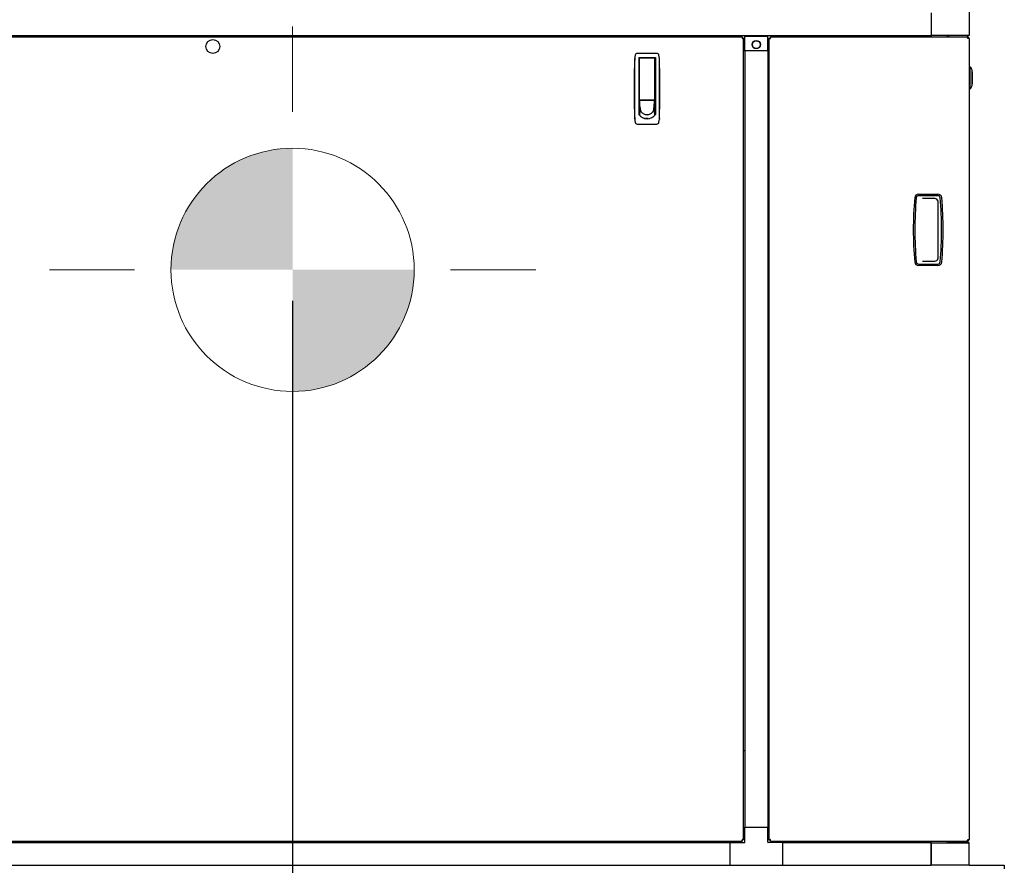
# Model space of a CAD drawing. Units: inches. Extents: x 0.8 to 15.8, y 0.4 to 10.6.
# Drawn here: x 7.1 to 8.7, y 4.7 to 6 of the extents above; entities that cross this region are included whole.
import ezdxf

# ---------------------------------------------------------------- set-up
doc = ezdxf.new("R2010")
doc.units = ezdxf.units.IN
doc.header["$MEASUREMENT"] = 0
doc.layers.add('FORMAT', color=7, linetype='Continuous')
doc.styles.add('SLDTEXTSTYLE0', font='TXT', dxfattribs={"width": 0.605})
doc.dimstyles.new('SLDDIMSTYLE0', dxfattribs={"dimtxt": 0.080892, "dimasz": 0.13, "dimexe": 0, "dimexo": 0.0625, "dimgap": 0.020223, "dimtad": 0, "dimtih": 1, "dimtoh": 1, "dimdec": 6, "dimlfac": 32, "dimrnd": 1e-09, "dimzin": 12, "dimdsep": 46, "dimlunit": 5, "dimtxsty": 'SLDTEXTSTYLE0', "dimsah": 1, "dimcen": 0.09, "dimadec": 0, "dimazin": 3, "dimtfac": 1, "dimtdec": 1, "dimtofl": 0, "dimtmove": 0, "dimatfit": 3, "dimfxl": 0, "dimfrac": 2, "dimtolj": 1, "dimtzin": 12, "dimarcsym": 0})
doc.dimstyles.new('SLDDIMSTYLE5', dxfattribs={"dimtxt": 0.080892, "dimasz": 0.13, "dimexe": 0, "dimexo": 0.0625, "dimgap": 0.020223, "dimtad": 0, "dimtih": 1, "dimtoh": 1, "dimdec": 1, "dimlfac": 32, "dimrnd": 1e-09, "dimzin": 12, "dimdsep": 46, "dimlunit": 5, "dimtxsty": 'SLDTEXTSTYLE0', "dimsah": 1, "dimcen": 0.09, "dimadec": 0, "dimazin": 3, "dimtfac": 1, "dimtdec": 1, "dimtofl": 0, "dimtmove": 0, "dimatfit": 3, "dimfxl": 0, "dimfrac": 2, "dimtolj": 1, "dimtzin": 12, "dimarcsym": 0})

# ---------------------------------------------------------------- blocks, each defined once
blk = doc.blocks.new('_D_9')
at = {"layer": 'FORMAT'}
for p, q in [((6.5172, 5.3878), (6.5172, 3.7258)), ((8.7384, 4.5186), (8.7384, 3.7258)), ((6.5172, 3.8508), (7.4126, 3.8508)), ((7.5546, 3.8508), (7.5268, 3.8508)), ((7.5268, 3.8508), (7.5268, 3.7265)), ((7.8015, 3.8508), (7.8293, 3.8508)), ((7.8293, 3.8508), (7.8293, 3.7265)), ((8.7384, 3.8508), (7.9434, 3.8508)), ((7.5268, 3.7265), (7.5546, 3.7265)), ((7.8293, 3.7265), (7.8015, 3.7265))]:
    blk.add_line(p, q, dxfattribs=at)
for points in [[(6.5172, 3.8508), (6.6472, 3.8308), (6.6472, 3.8708)], [(8.7384, 3.8508), (8.6084, 3.8708), (8.6084, 3.8308)]]:
    blk.add_solid(points, dxfattribs=at)
at = {"layer": 'FORMAT', "char_height": 0.08333, "attachment_point": 1, "style": 'SLDTEXTSTYLE0'}
for s, insert in [('71 1/16', (7.4928, 3.9767)), ('1805', (7.5546, 3.834))]:
    blk.add_mtext(s, dxfattribs=dict(at, insert=insert))
blk = doc.blocks.new('_D_10')
at = {"layer": 'FORMAT'}
for p, q in [((7.5861, 5.5765), (7.5861, 4.0499)), ((8.7384, 4.5186), (8.7384, 4.0499)), ((7.5861, 4.1749), (7.9713, 4.1749)), ((8.1071, 4.1749), (8.0793, 4.1749)), ((8.0793, 4.1749), (8.0793, 4.0507)), ((8.2923, 4.1749), (8.3201, 4.1749)), ((8.3201, 4.1749), (8.3201, 4.0507)), ((8.7384, 4.1749), (8.4281, 4.1749)), ((8.0793, 4.0507), (8.1071, 4.0507)), ((8.3201, 4.0507), (8.2923, 4.0507))]:
    blk.add_line(p, q, dxfattribs=at)
for points in [[(7.5861, 4.1749), (7.7161, 4.1549), (7.7161, 4.1949)], [(8.7384, 4.1749), (8.6084, 4.1949), (8.6084, 4.1549)]]:
    blk.add_solid(points, dxfattribs=at)
at = {"layer": 'FORMAT', "char_height": 0.08333, "attachment_point": 1, "style": 'SLDTEXTSTYLE0'}
for s, insert in [('37', (8.138, 4.3008)), ('940', (8.1071, 4.1581))]:
    blk.add_mtext(s, dxfattribs=dict(at, insert=insert))
blk = doc.blocks.new('_D_13')
at = {"layer": 'FORMAT'}
for p, q in [((6.0127, 5.7719), (6.0127, 3.2649)), ((8.7384, 4.5244), (8.7384, 3.2649)), ((6.0127, 3.3899), (6.4314, 3.3899)), ((6.5733, 3.3899), (6.5456, 3.3899)), ((6.5456, 3.3899), (6.5456, 3.2657)), ((6.8203, 3.3899), (6.848, 3.3899)), ((6.848, 3.3899), (6.848, 3.2657)), ((8.7384, 3.3899), (6.9622, 3.3899)), ((6.5456, 3.2657), (6.5733, 3.2657)), ((6.848, 3.2657), (6.8203, 3.2657))]:
    blk.add_line(p, q, dxfattribs=at)
for points in [[(6.0127, 3.3899), (6.1427, 3.3699), (6.1427, 3.4099)], [(8.7384, 3.3899), (8.6084, 3.4099), (8.6084, 3.3699)]]:
    blk.add_solid(points, dxfattribs=at)
at = {"layer": 'FORMAT', "char_height": 0.08333, "attachment_point": 1, "style": 'SLDTEXTSTYLE0'}
for s, insert in [('87 7/32', (6.5116, 3.5159)), ('2215', (6.5733, 3.3731))]:
    blk.add_mtext(s, dxfattribs=dict(at, insert=insert))
blk = doc.blocks.new('CENTER_OF_MASS_1')
at = {"linetype": 'Continuous', "lineweight": 0}
h = blk.add_hatch(color=0, dxfattribs=at)
edge = h.paths.add_edge_path(flags=0)
edge.add_arc((0, 0), 0.1969, 90, 180)
edge.add_line((-0.1969, 0), (0, 0))
edge.add_line((0, 0), (0, 0.1969))
h = blk.add_hatch(color=0, dxfattribs=at)
edge = h.paths.add_edge_path(flags=0)
edge.add_arc((0, 0), 0.1969, 270, 360)
edge.add_line((0.1969, 0), (0, 0))
edge.add_line((0, 0), (0, -0.1969))
at = {"color": 0, "linetype": 'Continuous', "lineweight": 0}
for p, q in [((0, 0.3937), (0, 0.2559)), ((-0.3937, 0), (-0.2559, 0)), ((0.3937, 0), (0.2559, 0)), ((0, -0.3937), (0, -0.2559))]:
    blk.add_line(p, q, dxfattribs=at)
blk.add_circle((0, 0), 0.1969, dxfattribs=at)

msp = doc.modelspace()

# ---------------------------------------------------------------- linework, layer by layer
at = {"color": 7, "linetype": 'Continuous', "lineweight": 25}
for p, q in [((8.68163919, 6.06739671), (8.68163919, 6.00588087)), ((8.62012344, 6.04279043), (8.62012344, 6.00588087)), ((6.5999181, 6.00373252), (8.31417881, 6.00373252)), ((6.62032976, 6.00588087), (8.62012344, 6.00588087)), ((8.31417881, 6.00373252), (8.31417881, 6.00223874)), ((8.31622501, 6.00168625), (8.31473126, 6.00168625)), ((8.31622501, 4.70344114), (8.31622501, 6.00168625)), ((8.31837351, 5.98127459), (8.31837351, 6.00465064)), ((8.31837351, 6.00465064), (8.35528296, 6.00465064)), ((8.35528296, 5.98127459), (8.35528296, 6.00465064)), ((8.35742045, 6.00136872), (8.35742045, 4.70375867)), ((8.35742045, 6.00136872), (8.3589142, 6.00136872)), ((8.35978414, 6.00373252), (8.35978414, 6.00223874)), ((8.35978414, 6.00373252), (8.67830673, 6.00373252)), ((8.62012344, 6.00588087), (8.62012344, 6.00373252)), ((8.68163919, 6.00588087), (8.62012344, 6.00588087)), ((8.64596006, 6.00588087), (8.64596006, 6.00373252)), ((8.64842069, 6.00588087), (8.64842069, 6.00373252)), ((8.67917669, 6.00373252), (8.67830673, 6.00373252)), ((8.67917669, 6.00223874), (8.67894921, 6.00223874)), ((8.67917669, 6.00373252), (8.67917669, 6.00223874)), ((8.68163919, 6.00127002), (8.67917669, 6.00127002)), ((8.68163919, 6.00127002), (8.68163919, 4.70385745)), ((8.31622501, 5.98250497), (8.31837351, 5.98250497)), ((8.31837351, 5.98127459), (8.31622501, 5.98127459)), ((8.31664286, 5.98127459), (8.31664286, 5.98250497)), ((8.31761943, 5.98250497), (8.31761943, 5.98127459)), ((8.35528296, 5.98127459), (8.31837351, 5.98127459)), ((8.31837351, 5.98127459), (8.31837351, 4.72385277)), ((8.35551502, 5.98250497), (8.35528296, 5.97931911)), ((8.35528296, 5.98250497), (8.35742045, 5.98250497)), ((8.35528296, 5.98127459), (8.35528296, 4.72385277)), ((8.13999531, 5.96868194), (8.13993599, 5.96801916)), ((8.1757046, 5.97687655), (8.14424123, 5.97687655)), ((8.14643944, 5.97010972), (8.17350639, 5.97010972)), ((8.14643944, 5.97010972), (8.14643944, 5.87799048)), ((8.14766978, 5.9664189), (8.14643944, 5.9664189)), ((8.14766978, 5.96250573), (8.14766978, 5.9688795)), ((8.14766978, 5.90244246), (8.14766978, 5.96250573)), ((8.14828493, 5.96949461), (8.1716609, 5.96949461)), ((8.15013038, 5.96955929), (8.15022186, 5.97010972)), ((8.15013038, 5.96955929), (8.15013038, 5.96949461)), ((8.16972394, 5.97010972), (8.16981542, 5.96955929)), ((8.16981542, 5.96949461), (8.16981542, 5.96955929)), ((8.17227605, 5.9688795), (8.17227605, 5.96250573)), ((8.17350639, 5.9664189), (8.17227605, 5.9664189)), ((8.17227605, 5.96250573), (8.17227605, 5.90244246)), ((8.17337971, 5.9664189), (8.17337971, 5.97010972)), ((8.17350639, 5.97010972), (8.17350639, 5.87799048)), ((8.18000984, 5.96801916), (8.17995052, 5.96868194)), ((8.14643944, 5.96026733), (8.14766978, 5.96026733)), ((8.17227605, 5.96026733), (8.17350639, 5.96026733)), ((8.17337971, 5.93873677), (8.17337971, 5.96026733)), ((8.68332669, 5.95490438), (8.68163919, 5.95490438)), ((8.68332669, 5.91974805), (8.68332669, 5.95490438)), ((8.68632523, 5.92662312), (8.68632523, 5.94802931)), ((8.68638919, 5.94721679), (8.68638919, 5.92743564)), ((8.14766978, 5.93873677), (8.14643944, 5.93873677)), ((8.17350639, 5.93873677), (8.17227605, 5.93873677)), ((8.14766978, 5.92643363), (8.14643944, 5.92643363)), ((8.17227605, 5.92643363), (8.17350639, 5.92643363)), ((8.68163919, 5.91974805), (8.68332669, 5.91974805)), ((8.14766978, 5.90490306), (8.14643944, 5.90490306)), ((8.14766978, 5.90046498), (8.14766978, 5.90304951)), ((8.14773897, 5.89972462), (8.14766978, 5.90046498)), ((8.17227605, 5.90046498), (8.14766978, 5.90046498)), ((8.14766978, 5.90046498), (8.14766978, 5.89953454)), ((8.14766978, 5.89953454), (8.14766978, 5.89802242)), ((8.14766978, 5.89802242), (8.14766978, 5.89651016)), ((8.14780816, 5.8989844), (8.14773897, 5.89972462)), ((8.14787738, 5.89824403), (8.14780816, 5.8989844)), ((8.14794657, 5.89750382), (8.14787738, 5.89824403)), ((8.14828493, 5.90182735), (8.1716609, 5.90182735)), ((8.15234494, 5.90182735), (8.15234494, 5.901038)), ((8.15234494, 5.901038), (8.16760085, 5.901038)), ((8.15283708, 5.901038), (8.15283708, 5.90182735)), ((8.16710875, 5.90182735), (8.16710875, 5.901038)), ((8.16760085, 5.901038), (8.16760085, 5.90182735)), ((8.17199922, 5.89750382), (8.17206845, 5.89824403)), ((8.17206845, 5.89824403), (8.17213764, 5.8989844)), ((8.17213764, 5.8989844), (8.17220686, 5.89972462)), ((8.17220686, 5.89972462), (8.17227605, 5.90046498)), ((8.17227605, 5.90490306), (8.17350639, 5.90490306)), ((8.17227605, 5.90304951), (8.17227605, 5.90046498)), ((8.17227605, 5.90046498), (8.17227605, 5.89953454)), ((8.17227605, 5.89953454), (8.17227605, 5.89802242)), ((8.17227605, 5.89802242), (8.17227605, 5.89651016)), ((8.14766978, 5.89752127), (8.14643944, 5.89752127)), ((8.14643944, 5.89506052), (8.14766978, 5.89506052)), ((8.14643944, 5.88398776), (8.14766978, 5.88398776)), ((8.14766978, 5.89651016), (8.14766978, 5.8949979)), ((8.14766978, 5.8949979), (8.14766978, 5.89197337)), ((8.14766978, 5.89197337), (8.14766978, 5.88894885)), ((8.14766978, 5.88894885), (8.14766978, 5.88592432)), ((8.14877706, 5.88862032), (8.14766978, 5.87685089)), ((8.14766978, 5.88592432), (8.14766978, 5.88289994)), ((8.14766978, 5.88289994), (8.14766978, 5.87987542)), ((8.14808499, 5.89602323), (8.14794657, 5.89750382)), ((8.1482234, 5.89454265), (8.14808499, 5.89602323)), ((8.14836182, 5.89306207), (8.1482234, 5.89454265)), ((8.14850023, 5.89158148), (8.14836182, 5.89306207)), ((8.14863865, 5.8901009), (8.14850023, 5.89158148)), ((8.14877706, 5.88862032), (8.14863865, 5.8901009)), ((8.17116877, 5.88862032), (8.17130718, 5.8901009)), ((8.17116877, 5.88862032), (8.17227605, 5.87685089)), ((8.17130718, 5.8901009), (8.1714456, 5.89158148)), ((8.1714456, 5.89158148), (8.17158401, 5.89306207)), ((8.17158401, 5.89306207), (8.17172243, 5.89454265)), ((8.17172243, 5.89454265), (8.17186085, 5.89602323)), ((8.17186085, 5.89602323), (8.17199922, 5.89750382)), ((8.17350639, 5.89752127), (8.17227605, 5.89752127)), ((8.17227605, 5.89651016), (8.17227605, 5.8949979)), ((8.17227605, 5.89506052), (8.17350639, 5.89506052)), ((8.17227605, 5.8949979), (8.17227605, 5.89197337)), ((8.17227605, 5.89197337), (8.17227605, 5.88894885)), ((8.17227605, 5.88894885), (8.17227605, 5.88592432)), ((8.17227605, 5.88592432), (8.17227605, 5.88289994)), ((8.17227605, 5.88398776), (8.17350639, 5.88398776)), ((8.17227605, 5.88289994), (8.17227605, 5.87987542)), ((8.17337971, 5.87801497), (8.17337971, 5.88398776)), ((8.13999531, 5.87065181), (8.13993599, 5.87131458)), ((8.14766978, 5.87987542), (8.14766978, 5.87685089)), ((8.15997292, 5.87133864), (8.15723325, 5.87133864)), ((8.16200089, 5.87133864), (8.15997292, 5.87133864)), ((8.17227605, 5.87987542), (8.17227605, 5.87685089)), ((8.17337971, 5.88156588), (8.17350639, 5.88156588)), ((8.18000984, 5.87131458), (8.17995052, 5.87065181)), ((8.14424123, 5.86245719), (8.1757046, 5.86245719)), ((8.35742045, 5.82209177), (8.35528296, 5.82209177)), ((8.35528296, 5.8194713), (8.35742045, 5.8194713)), ((8.35742045, 5.81299355), (8.35528296, 5.81299355)), ((8.35528296, 5.81037309), (8.35742045, 5.81037309)), ((8.59959988, 5.74904498), (8.630866, 5.74904498)), ((8.630866, 5.74654493), (8.59959988, 5.74654493)), ((8.62587516, 5.74185745), (8.60610801, 5.74185745)), ((8.63056266, 5.73884927), (8.63056266, 5.6436156)), ((8.63103194, 5.73670122), (8.63103194, 5.64576373)), ((8.59959988, 5.63591994), (8.630866, 5.63591994)), ((8.630866, 5.63341997), (8.59959988, 5.63341997)), ((8.60610801, 5.64060743), (8.62587516, 5.64060743)), ((8.35742045, 5.58779939), (8.35528296, 5.58879077)), ((8.35742045, 4.89475434), (8.35528296, 4.89475434)), ((8.35528296, 4.89213384), (8.35742045, 4.89213384)), ((8.35742045, 4.88565605), (8.35528296, 4.88565605)), ((8.35528296, 4.88303558), (8.35742045, 4.88303558)), ((8.31837351, 4.84768397), (8.31622501, 4.84768397)), ((8.31837351, 4.70022303), (8.31837351, 4.72385277)), ((8.31837351, 4.72385277), (8.35528296, 4.72385277)), ((8.35528296, 4.70022303), (8.35528296, 4.72385277)), ((8.35528296, 4.72385277), (8.35625949, 4.72385277)), ((8.35742045, 4.72385277), (8.35625949, 4.72385277)), ((8.31417881, 4.70139496), (8.31417881, 4.7028887)), ((8.31622501, 4.70344114), (8.31473126, 4.70344114)), ((8.31622501, 4.70881673), (8.31837351, 4.71096522)), ((8.35742045, 4.70375867), (8.3589142, 4.70375867)), ((8.35978414, 4.70139496), (8.35978414, 4.7028887)), ((8.67894938, 4.7028887), (8.67917669, 4.7028887)), ((8.67917669, 4.70385745), (8.68163919, 4.70385745)), ((8.67917669, 4.70139496), (8.67917669, 4.7028887)), ((6.5999181, 4.70139496), (8.31417881, 4.70139496)), ((6.62032976, 4.69924647), (8.29376719, 4.69924647)), ((8.15206947, 4.70139496), (8.15206947, 4.69924647)), ((8.15468993, 4.69924647), (8.15468993, 4.70139496)), ((8.16116772, 4.70139496), (8.16116772, 4.69924647)), ((8.16378818, 4.69924647), (8.16378818, 4.70139496)), ((8.16993598, 4.70139496), (8.16993598, 4.69924647)), ((8.29376719, 4.69924647), (8.29376719, 4.66233702)), ((8.29376719, 4.69924647), (8.31739694, 4.69924647)), ((8.30665475, 4.69924647), (8.30880321, 4.70139496)), ((8.37988923, 4.69924647), (8.35625949, 4.69924647)), ((8.35978414, 4.70139496), (8.67830673, 4.70139496)), ((8.37988923, 4.70022303), (8.37988923, 4.70139496)), ((8.37988923, 4.70022303), (8.37988923, 4.69924647)), ((8.37988923, 4.66233702), (8.37988923, 4.69924647)), ((8.37988923, 4.69924647), (8.62012362, 4.69924647)), ((8.62012362, 4.69924647), (8.62012362, 4.70139496)), ((8.62012362, 4.69924647), (8.62012362, 4.66233702)), ((8.68163936, 4.69801615), (8.62012362, 4.69801615)), ((8.62012362, 4.66233702), (8.62012362, 4.69801615)), ((8.64472991, 4.69924647), (8.64596023, 4.69924647)), ((8.64472991, 4.69801615), (8.64472991, 4.69924647)), ((8.64596023, 4.69924647), (8.64596023, 4.70139496)), ((8.64842086, 4.69924647), (8.64842086, 4.70139496)), ((8.64842086, 4.69924647), (8.68163936, 4.69924647)), ((8.67830673, 4.70139496), (8.67917669, 4.70139496)), ((8.68163936, 4.69801615), (8.68163936, 4.69924647)), ((8.68163936, 4.66233702), (8.68163936, 4.69801615)), ((6.62032976, 4.66233702), (8.29376719, 4.66233702)), ((8.29376719, 4.66233702), (8.37988923, 4.66233702)), ((8.37988923, 4.66233702), (8.62012362, 4.66233702)), ((8.68163936, 4.66233702), (8.62012362, 4.66233702)), ((8.68163936, 4.66233702), (8.7383875, 4.66233702)), ((8.7383875, 4.66233702), (8.7383875, 4.65647765))]:
    msp.add_line(p, q, dxfattribs=at)
at = {"color": 7, "linetype": 'Continuous', "lineweight": 25, "flags": 128}
for points in [[(8.63086313, 5.73800778), (8.63101798, 5.73708027), (8.63103141, 5.73677448)], [(8.63103141, 5.6456904), (8.63093577, 5.64477389), (8.63086313, 5.64445716)], [(8.35528296, 5.35871596), (8.35548774, 5.35880359), (8.35742045, 5.35971145)]]:
    msp.add_lwpolyline(points, dxfattribs=at)
at = {"color": 7, "linetype": 'Continuous', "lineweight": 25}
for centre, radius in [((7.45704844, 5.98810746), 0.01123047), ((8.33682822, 5.99111716), 0.00683594), ((8.33682822, 5.99111716), 0.00625)]:
    msp.add_circle(centre, radius, dxfattribs=at)
for centre, radius, start, end in [((8.32196266, 6.00115015), 0.00820103, 161.64620077, 179.16253079), ((8.31542493, 6.0011294), 0.00166836, 138.32348591, 175.16526583), ((8.31364407, 6.00946309), 0.00819393, 270.82820204, 288.3597487), ((8.31362278, 6.0029307), 0.00166655, 274.80944422, 311.69290841), ((8.35995809, 6.03391104), 0.03264111, 265.54112126, 269.86811897), ((8.32717135, 6.0011906), 0.0327117, 0.13910348, 4.45676681), ((8.67370929, 6.0007234), 0.00549466, 5.70935854, 33.20565425), ((8.67917662, 6.00126995), 0.00246257, 0.00156162, 89.99833174), ((8.67917663, 6.00126993), 0.00096881, 0.00514777, 89.9964787), ((9.47026516, 5.91966687), 1.3312076, 177.91843769, 182.08156231), ((12.11409628, 5.91966687), 3.97440322, 179.29337123, 180.70662877), ((8.17358142, 5.96730715), 0.03361423, 168.68555471, 177.6560042), ((8.14424459, 5.9731815), 0.00369506, 90.05220638, 168.75517757), ((8.14828492, 5.96887947), 0.00061516, 90, 180), ((8.1716609, 5.96887947), 0.00061516, 360, 90), ((8.17570128, 5.97318155), 0.003695, 11.24410506, 89.94851099), ((8.14627609, 5.96729657), 0.03370292, 2.35582204, 11.30261905), ((4.20584956, 5.91966687), 3.97440322, 359.29337123, 0.70662877), ((6.84968067, 5.91966687), 1.3312076, 357.91843769, 2.08156231), ((8.67656107, 5.94786205), 0.00976563, 0.99747326, 46.14783613), ((8.68592044, 5.94721683), 0.00046875, 0, 30.28129947), ((8.67656107, 5.92679036), 0.00976563, 313.85216387, 359.00252674), ((8.68592044, 5.92743558), 0.00046875, 329.71870053, 0), ((8.14828413, 5.90244171), 0.00061436, 179.92942934, 270.0739859), ((8.17166163, 5.90244177), 0.00061442, 269.93196967, 0.06461509), ((8.15939626, 5.88862091), 0.0106192, 180.00318141, 190.76517861), ((8.15945533, 5.88863349), 0.01067958, 190.77229468, 202.13872934), ((8.15957157, 5.88868327), 0.01080601, 202.15097108, 213.89586566), ((8.15971325, 5.8887826), 0.010979, 213.9137946, 225.7793597), ((8.16023122, 5.88878374), 0.01098077, 314.22159812, 326.08524759), ((8.16036433, 5.88868837), 0.0108171, 326.1110601, 337.84378054), ((8.16048475, 5.88863537), 0.01068558, 337.86349551, 349.22357541), ((8.16054411, 5.88862142), 0.01062466, 349.23759248, 359.99404749), ((8.17360448, 5.87202936), 0.03363738, 182.34708927, 191.31135182), ((8.16009517, 5.8880874), 0.01698313, 216.4788713, 269.58753215), ((8.15982801, 5.88890387), 0.01114595, 225.79133625, 237.54346128), ((8.15992188, 5.88905279), 0.01132199, 237.5470411, 248.93130372), ((8.15996105, 5.88778274), 0.0164425, 251.97839299, 258.07833713), ((8.15996499, 5.88917148), 0.01144824, 248.94354753, 259.78975957), ((8.15996452, 5.88777038), 0.01643113, 258.05761893, 264.09333349), ((8.15997431, 5.88923059), 0.01150807, 259.79625338, 269.99305863), ((8.15997401, 5.88783819), 0.01649956, 264.08477734, 269.99619902), ((8.15984172, 5.88810497), 0.01700077, 270.44216784, 323.4914287), ((8.15997152, 5.88923018), 0.01150766, 270.00694147, 280.20392933), ((8.15997188, 5.88783643), 0.01649779, 270.0036124, 275.91553873), ((8.15997897, 5.88917831), 0.01145528, 280.21323284, 291.05293683), ((8.16001981, 5.88906099), 0.01133113, 291.07330318, 302.448352), ((8.16010538, 5.88891961), 0.01116591, 302.46708058, 314.19812189), ((8.14601686, 5.87206822), 0.0339632, 348.73173339, 357.60982552), ((8.14424453, 5.86615216), 0.00369497, 191.24376432, 269.94885173), ((8.17570124, 5.86615225), 0.00369506, 270.05220638, 348.75517757), ((9.16757669, 5.69123246), 0.5765625, 174.81275031, 185.18724969), ((8.59959988, 5.74279496), 0.00625, 90, 174.81275031), ((9.16757669, 5.69123246), 0.5740625, 174.81275031, 185.18724969), ((8.59959988, 5.74279496), 0.00375, 90, 174.81275031), ((8.62587516, 5.73670121), 0.00515625, 14.67856077, 90), ((8.630866, 5.74279496), 0.00625, 5.18724969, 90), ((8.630866, 5.74279496), 0.00375, 5.18724969, 90), ((8.06288919, 5.69123246), 0.5740625, 354.81275031, 5.18724969), ((8.06288919, 5.69123246), 0.5765625, 354.81275031, 5.18724969), ((8.62587516, 5.73670121), 0.00515677, 0, 0.81444562), ((8.62587516, 5.64576371), 0.00515625, 270, 345.32143923), ((8.62587516, 5.64576371), 0.00515677, 359.18555438, 0), ((8.59959988, 5.63966996), 0.00625, 185.18724969, 270), ((8.59959988, 5.63966996), 0.00375, 185.18724969, 270), ((8.630866, 5.63966996), 0.00375, 270, 354.81275031), ((8.630866, 5.63966996), 0.00625, 270, 354.81275031), ((8.32196077, 4.70397701), 0.00819914, 180.83549899, 198.35583955), ((8.31542423, 4.70399773), 0.00166764, 184.82539812, 221.68467013), ((8.31364323, 4.69566097), 0.00819735, 71.64202735, 89.1662895), ((8.31362236, 4.70219605), 0.0016673, 48.31101042, 85.17839939), ((8.35996096, 4.67117195), 0.03268559, 90.13674056, 94.45785211), ((8.32717913, 4.70393657), 0.03270392, 355.54271905, 359.86139357), ((8.67489223, 4.70398617), 0.00428639, 322.8056492, 358.27920403), ((8.67917669, 4.70385745), 0.00096875, 270.00009876, 359.99990124), ((8.67917669, 4.70385746), 0.0024625, 269.99998584, 359.99990752), ((8.31739693, 4.70022303), 0.00097656, 270, 0), ((8.3562595, 4.70022303), 0.00097656, 180, 270)]:
    msp.add_arc(centre, radius, start, end, dxfattribs=at)

# ---------------------------------------------------------------- block references
at = {"color": 7, "linetype": 'Continuous', "lineweight": 0}
msp.add_blockref('CENTER_OF_MASS_1', (7.5861263, 5.62653688), dxfattribs=at)

# ---------------------------------------------------------------- dimensions: what is measured, and where the dimension line sits
at = {"layer": 'FORMAT'}
for base, p1, p2, dimstyle, picture, middle in [((6.01268277, 3.38990997), (8.7383875, 4.5744464), (6.01268277, 5.82187437), 'SLDDIMSTYLE0', '_D_13', (6.69680333, 3.38990997)), ((7.5861263, 4.17488623), (8.7383875, 4.56858702), (7.5861263, 5.62653688), 'SLDDIMSTYLE5', '_D_10', (8.19971214, 4.17488623)), ((8.7383875, 3.85076269), (6.51724557, 5.43775802), (8.7383875, 4.56858702), 'SLDDIMSTYLE0', '_D_9', (7.67802793, 3.85076269))]:
    dim = msp.add_linear_dim(base=base, p1=p1, p2=p2, dimstyle=dimstyle, dxfattribs=at)
    dim.commit()
    dim.dimension.update_dxf_attribs({"geometry": picture, "text_midpoint": middle, "dimtype": 160})

doc.saveas('drawing.dxf')
